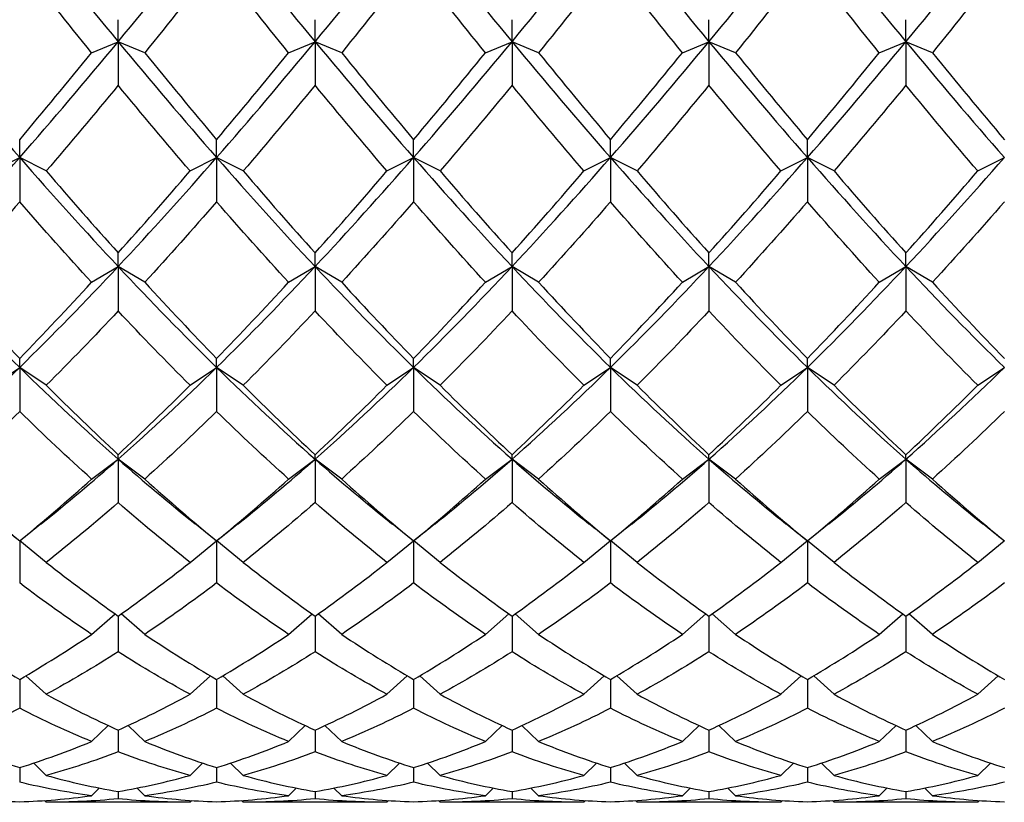
# Model space of a CAD drawing. Units: millimetres. Extents: x 19 to 722, y 20 to 505.
# Drawn here: x 492 to 501, y 474 to 481 of the extents above; entities that cross this region are included whole.
import ezdxf

# ---------------------------------------------------------------- set-up
doc = ezdxf.new("R2010")
doc.units = ezdxf.units.MM
doc.header["$LTSCALE"] = 2.5
doc.layers.add('Visible (ISO)', color=7, linetype='Continuous', lineweight=25, true_color=0x00003f)

msp = doc.modelspace()

# ---------------------------------------------------------------- linework, layer by layer
at = {"layer": 'Visible (ISO)'}
for p, q in [((493.2919, 480.8257), (493.2919, 481.0123)), ((494.9585, 480.8257), (494.9585, 481.0123)), ((496.6252, 480.8257), (496.6252, 481.0123)), ((498.2919, 480.8257), (498.2919, 481.0123)), ((499.9585, 480.8257), (499.9585, 481.0123)), ((493.0669, 480.7334), (493.2919, 480.8257)), ((493.5169, 480.7334), (493.2919, 480.8257)), ((493.2919, 480.8257), (493.2919, 480.458)), ((494.7335, 480.7334), (494.9585, 480.8257)), ((495.1835, 480.7334), (494.9585, 480.8257)), ((494.9585, 480.8257), (494.9585, 480.458)), ((496.4002, 480.7334), (496.6252, 480.8257)), ((496.8502, 480.7334), (496.6252, 480.8257)), ((496.6252, 480.8257), (496.6252, 480.458)), ((498.0669, 480.7334), (498.2919, 480.8257)), ((498.5169, 480.7334), (498.2919, 480.8257)), ((498.2919, 480.8257), (498.2919, 480.458)), ((499.7335, 480.7334), (499.9585, 480.8257)), ((500.1835, 480.7334), (499.9585, 480.8257)), ((499.9585, 480.8257), (499.9585, 480.458)), ((492.4585, 479.8461), (492.4585, 479.9976)), ((494.1252, 479.8461), (494.1252, 479.9976)), ((495.7919, 479.8461), (495.7919, 479.9976)), ((497.4585, 479.8461), (497.4585, 479.9976)), ((499.1252, 479.8461), (499.1252, 479.9976)), ((492.2335, 479.7328), (492.4585, 479.8461)), ((492.6835, 479.7328), (492.4585, 479.8461)), ((492.4585, 479.8461), (492.4585, 479.4724)), ((493.9002, 479.7328), (494.1252, 479.8461)), ((494.3502, 479.7328), (494.1252, 479.8461)), ((494.1252, 479.8461), (494.1252, 479.4724)), ((495.5669, 479.7328), (495.7919, 479.8461)), ((496.0169, 479.7328), (495.7919, 479.8461)), ((495.7919, 479.8461), (495.7919, 479.4724)), ((497.2335, 479.7328), (497.4585, 479.8461)), ((497.6835, 479.7328), (497.4585, 479.8461)), ((497.4585, 479.8461), (497.4585, 479.4724)), ((498.9002, 479.7328), (499.1252, 479.8461)), ((499.3502, 479.7328), (499.1252, 479.8461)), ((499.1252, 479.8461), (499.1252, 479.4724)), ((500.5669, 479.7328), (500.7919, 479.8461)), ((493.2919, 478.9245), (493.2919, 479.0392)), ((494.9585, 478.9245), (494.9585, 479.0392)), ((496.6252, 478.9245), (496.6252, 479.0392)), ((498.2919, 478.9245), (498.2919, 479.0392)), ((499.9585, 478.9245), (499.9585, 479.0392)), ((493.0669, 478.7915), (493.2919, 478.9245)), ((493.5169, 478.7915), (493.2919, 478.9245)), ((493.2919, 478.9245), (493.2919, 478.5489)), ((494.7335, 478.7915), (494.9585, 478.9245)), ((495.1835, 478.7915), (494.9585, 478.9245)), ((494.9585, 478.9245), (494.9585, 478.5489)), ((496.4002, 478.7915), (496.6252, 478.9245)), ((496.8502, 478.7915), (496.6252, 478.9245)), ((496.6252, 478.9245), (496.6252, 478.5489)), ((498.0669, 478.7915), (498.2919, 478.9245)), ((498.5169, 478.7915), (498.2919, 478.9245)), ((498.2919, 478.9245), (498.2919, 478.5489)), ((499.7335, 478.7915), (499.9585, 478.9245)), ((500.1835, 478.7915), (499.9585, 478.9245)), ((499.9585, 478.9245), (499.9585, 478.5489)), ((492.4585, 478.071), (492.4585, 478.1478)), ((494.1252, 478.071), (494.1252, 478.1478)), ((495.7919, 478.071), (495.7919, 478.1478)), ((497.4585, 478.071), (497.4585, 478.1478)), ((499.1252, 478.071), (499.1252, 478.1478)), ((492.2335, 477.9198), (492.4585, 478.071)), ((492.6835, 477.9198), (492.4585, 478.071)), ((492.4585, 478.071), (492.4585, 477.6976)), ((493.9002, 477.9198), (494.1252, 478.071)), ((494.3502, 477.9198), (494.1252, 478.071)), ((494.1252, 478.071), (494.1252, 477.6976)), ((495.5669, 477.9198), (495.7919, 478.071)), ((496.0169, 477.9198), (495.7919, 478.071)), ((495.7919, 478.071), (495.7919, 477.6976)), ((497.2335, 477.9198), (497.4585, 478.071)), ((497.6835, 477.9198), (497.4585, 478.071)), ((497.4585, 478.071), (497.4585, 477.6976)), ((498.9002, 477.9198), (499.1252, 478.071)), ((499.3502, 477.9198), (499.1252, 478.071)), ((499.1252, 478.071), (499.1252, 477.6976)), ((500.5669, 477.9198), (500.7919, 478.071)), ((493.2919, 477.295), (493.2919, 477.3329)), ((494.9585, 477.295), (494.9585, 477.3329)), ((496.6252, 477.295), (496.6252, 477.3329)), ((498.2919, 477.295), (498.2919, 477.3329)), ((499.9585, 477.295), (499.9585, 477.3329)), ((493.0669, 477.1273), (493.2919, 477.295)), ((493.5169, 477.1273), (493.2919, 477.295)), ((493.2919, 477.295), (493.2919, 476.928)), ((494.7335, 477.1273), (494.9585, 477.295)), ((495.1835, 477.1273), (494.9585, 477.295)), ((494.9585, 477.295), (494.9585, 476.928)), ((496.4002, 477.1273), (496.6252, 477.295)), ((496.8502, 477.1273), (496.6252, 477.295)), ((496.6252, 477.295), (496.6252, 476.928)), ((498.0669, 477.1273), (498.2919, 477.295)), ((498.5169, 477.1273), (498.2919, 477.295)), ((498.2919, 477.295), (498.2919, 476.928)), ((499.7335, 477.1273), (499.9585, 477.295)), ((500.1835, 477.1273), (499.9585, 477.295)), ((499.9585, 477.295), (499.9585, 476.928)), ((492.4585, 476.6025), (492.4585, 476.6037)), ((492.4585, 476.6025), (492.4585, 476.2483)), ((492.6835, 476.4225), (492.4601, 476.6038)), ((493.9002, 476.4225), (494.1236, 476.6038)), ((494.1252, 476.6025), (494.1252, 476.6037)), ((494.1252, 476.6025), (494.1252, 476.2483)), ((494.3502, 476.4225), (494.1268, 476.6038)), ((495.5669, 476.4225), (495.7903, 476.6038)), ((495.7919, 476.6025), (495.7919, 476.6037)), ((495.7919, 476.6025), (495.7919, 476.2483)), ((496.0169, 476.4225), (495.7935, 476.6038)), ((497.2335, 476.4225), (497.4569, 476.6038)), ((497.4585, 476.6025), (497.4585, 476.6037)), ((497.4585, 476.6025), (497.4585, 476.2483)), ((497.6835, 476.4225), (497.4601, 476.6038)), ((498.9002, 476.4225), (499.1236, 476.6038)), ((499.1252, 476.6025), (499.1252, 476.6037)), ((499.1252, 476.6025), (499.1252, 476.2483)), ((499.3502, 476.4225), (499.1268, 476.6038)), ((500.5669, 476.4225), (500.7903, 476.6038)), ((493.0669, 475.8134), (493.266, 475.9862)), ((493.5169, 475.8134), (493.3177, 475.9862)), ((494.7335, 475.8134), (494.9327, 475.9862)), ((495.1835, 475.8134), (494.9844, 475.9862)), ((496.4002, 475.8134), (496.5994, 475.9862)), ((496.8502, 475.8134), (496.651, 475.9862)), ((498.0669, 475.8134), (498.266, 475.9862)), ((498.5169, 475.8134), (498.3177, 475.9862)), ((499.7335, 475.8134), (499.9327, 475.9862)), ((500.1835, 475.8134), (499.9844, 475.9862)), ((493.2919, 475.968), (493.2919, 475.6662)), ((494.9585, 475.968), (494.9585, 475.6662)), ((496.6252, 475.968), (496.6252, 475.6662)), ((498.2919, 475.968), (498.2919, 475.6662)), ((499.9585, 475.968), (499.9585, 475.6662)), ((492.4585, 475.4329), (492.4585, 475.1878)), ((492.6835, 475.3064), (492.5115, 475.4638)), ((493.9002, 475.3064), (494.0722, 475.4638)), ((494.1252, 475.4329), (494.1252, 475.1878)), ((494.3502, 475.3064), (494.1782, 475.4638)), ((495.5669, 475.3064), (495.7389, 475.4638)), ((495.7919, 475.4329), (495.7919, 475.1878)), ((496.0169, 475.3064), (495.8449, 475.4638)), ((497.2335, 475.3064), (497.4055, 475.4638)), ((497.4585, 475.4329), (497.4585, 475.1878)), ((497.6835, 475.3064), (497.5115, 475.4638)), ((498.9002, 475.3064), (499.0722, 475.4638)), ((499.1252, 475.4329), (499.1252, 475.1878)), ((499.3502, 475.3064), (499.1782, 475.4638)), ((500.5669, 475.3064), (500.7389, 475.4638)), ((493.0669, 474.9072), (493.2085, 475.0421)), ((493.2919, 475.0041), (493.2919, 474.8185)), ((493.5169, 474.9072), (493.3753, 475.0421)), ((494.7335, 474.9072), (494.8751, 475.0421)), ((494.9585, 475.0041), (494.9585, 474.8185)), ((495.1835, 474.9072), (495.0419, 475.0421)), ((496.4002, 474.9072), (496.5418, 475.0421)), ((496.6252, 475.0041), (496.6252, 474.8185)), ((496.8502, 474.9072), (496.7086, 475.0421)), ((498.0669, 474.9072), (498.2085, 475.0421)), ((498.2919, 475.0041), (498.2919, 474.8185)), ((498.5169, 474.9072), (498.3753, 475.0421)), ((499.7335, 474.9072), (499.8751, 475.0421)), ((499.9585, 475.0041), (499.9585, 474.8185)), ((500.1835, 474.9072), (500.0419, 475.0421)), ((492.4585, 474.6865), (492.4585, 474.5624)), ((492.6835, 474.6202), (492.5769, 474.7247)), ((493.9002, 474.6202), (494.0069, 474.7247)), ((494.1252, 474.6865), (494.1252, 474.5624)), ((494.3502, 474.6202), (494.2435, 474.7247)), ((495.5669, 474.6202), (495.6735, 474.7247)), ((495.7919, 474.6865), (495.7919, 474.5624)), ((496.0169, 474.6202), (495.9102, 474.7247)), ((497.2335, 474.6202), (497.3402, 474.7247)), ((497.4585, 474.6865), (497.4585, 474.5624)), ((497.6835, 474.6202), (497.5769, 474.7247)), ((498.9002, 474.6202), (499.0069, 474.7247)), ((499.1252, 474.6865), (499.1252, 474.5624)), ((499.3502, 474.6202), (499.2435, 474.7247)), ((500.5669, 474.6202), (500.6735, 474.7247)), ((493.0669, 474.4485), (493.132, 474.5133)), ((493.2919, 474.4834), (493.2919, 474.4222)), ((493.5169, 474.4485), (493.4517, 474.5133)), ((494.7335, 474.4485), (494.7987, 474.5133)), ((494.9585, 474.4834), (494.9585, 474.4222)), ((495.1835, 474.4485), (495.1184, 474.5133)), ((496.4002, 474.4485), (496.4654, 474.5133)), ((496.6252, 474.4834), (496.6252, 474.4222)), ((496.8502, 474.4485), (496.785, 474.5133)), ((498.0669, 474.4485), (498.132, 474.5133)), ((498.2919, 474.4834), (498.2919, 474.4222)), ((498.5169, 474.4485), (498.4517, 474.5133)), ((499.7335, 474.4485), (499.7987, 474.5133)), ((499.9585, 474.4834), (499.9585, 474.4222)), ((500.1835, 474.4485), (500.1184, 474.5133)), ((492.6835, 474.394), (492.6697, 474.4079)), ((493.9002, 474.394), (493.9141, 474.4079)), ((494.3502, 474.394), (494.3363, 474.4079)), ((495.5669, 474.394), (495.5807, 474.4079)), ((496.0169, 474.394), (496.003, 474.4079)), ((497.2335, 474.394), (497.2474, 474.4079)), ((497.6835, 474.394), (497.6697, 474.4079)), ((498.9002, 474.394), (498.9141, 474.4079)), ((499.3502, 474.394), (499.3363, 474.4079)), ((500.5669, 474.394), (500.5807, 474.4079)), ((493.8693, 474.3939), (492.7144, 474.3939)), ((495.536, 474.3939), (494.3811, 474.3939)), ((497.2027, 474.3939), (496.0477, 474.3939)), ((498.8693, 474.3939), (497.7144, 474.3939)), ((500.536, 474.3939), (499.3811, 474.3939))]:
    msp.add_line(p, q, dxfattribs=at)
for points in [[(491.6252, 480.8257), (491.903, 481.1608), (492.1808, 481.5037), (492.4585, 481.8527)], [(492.4585, 481.8527), (492.7363, 481.5037), (493.0141, 481.1608), (493.2919, 480.8257)], [(493.2919, 480.8257), (493.5696, 481.1608), (493.8474, 481.5037), (494.1252, 481.8527)], [(494.1252, 481.8527), (494.403, 481.5037), (494.6808, 481.1608), (494.9585, 480.8257)], [(494.9585, 480.8257), (495.2363, 481.1608), (495.5141, 481.5037), (495.7919, 481.8527)], [(495.7919, 481.8527), (496.0696, 481.5037), (496.3474, 481.1608), (496.6252, 480.8257)], [(496.6252, 480.8257), (496.903, 481.1608), (497.1808, 481.5037), (497.4585, 481.8527)], [(497.4585, 481.8527), (497.7363, 481.5037), (498.0141, 481.1608), (498.2919, 480.8257)], [(498.2919, 480.8257), (498.5696, 481.1608), (498.8474, 481.5037), (499.1252, 481.8527)], [(499.1252, 481.8527), (499.403, 481.5037), (499.6808, 481.1608), (499.9585, 480.8257)], [(499.9585, 480.8257), (500.2363, 481.1608), (500.5141, 481.5037), (500.7919, 481.8527)], [(493.0669, 480.7334), (492.8641, 480.9832), (492.6613, 481.2373), (492.4585, 481.495)], [(494.1252, 481.495), (493.9224, 481.2373), (493.7196, 480.9832), (493.5169, 480.7334)], [(494.7335, 480.7334), (494.5308, 480.9832), (494.328, 481.2373), (494.1252, 481.495)], [(495.7919, 481.495), (495.5891, 481.2373), (495.3863, 480.9832), (495.1835, 480.7334)], [(496.4002, 480.7334), (496.1974, 480.9832), (495.9946, 481.2373), (495.7919, 481.495)], [(497.4585, 481.495), (497.2558, 481.2373), (497.053, 480.9832), (496.8502, 480.7334)], [(498.0669, 480.7334), (497.8641, 480.9832), (497.6613, 481.2373), (497.4585, 481.495)], [(499.1252, 481.495), (498.9224, 481.2373), (498.7196, 480.9832), (498.5169, 480.7334)], [(499.7335, 480.7334), (499.5308, 480.9832), (499.328, 481.2373), (499.1252, 481.495)], [(500.7919, 481.495), (500.5891, 481.2373), (500.3863, 480.9832), (500.1835, 480.7334)], [(491.6252, 480.8257), (491.903, 480.4907), (492.1808, 480.1635), (492.4585, 479.8461)], [(492.4585, 479.8461), (492.7363, 480.1635), (493.0141, 480.4907), (493.2919, 480.8257)], [(493.2919, 480.8257), (493.5696, 480.4907), (493.8474, 480.1635), (494.1252, 479.8461)], [(494.1252, 479.8461), (494.403, 480.1635), (494.6808, 480.4907), (494.9585, 480.8257)], [(494.9585, 480.8257), (495.2363, 480.4907), (495.5141, 480.1635), (495.7919, 479.8461)], [(495.7919, 479.8461), (496.0696, 480.1635), (496.3474, 480.4907), (496.6252, 480.8257)], [(496.6252, 480.8257), (496.903, 480.4907), (497.1808, 480.1635), (497.4585, 479.8461)], [(497.4585, 479.8461), (497.7363, 480.1635), (498.0141, 480.4907), (498.2919, 480.8257)], [(498.2919, 480.8257), (498.5696, 480.4907), (498.8474, 480.1635), (499.1252, 479.8461)], [(499.1252, 479.8461), (499.403, 480.1635), (499.6808, 480.4907), (499.9585, 480.8257)], [(499.9585, 480.8257), (500.2363, 480.4907), (500.5141, 480.1635), (500.7919, 479.8461)], [(492.4585, 479.9976), (492.6613, 480.2381), (492.8641, 480.4836), (493.0669, 480.7334)], [(493.5169, 480.7334), (493.7196, 480.4836), (493.9224, 480.2381), (494.1252, 479.9976)], [(494.1252, 479.9976), (494.328, 480.2381), (494.5308, 480.4836), (494.7335, 480.7334)], [(495.1835, 480.7334), (495.3863, 480.4836), (495.5891, 480.2381), (495.7919, 479.9976)], [(495.7919, 479.9976), (495.9946, 480.2381), (496.1974, 480.4836), (496.4002, 480.7334)], [(496.8502, 480.7334), (497.053, 480.4836), (497.2558, 480.2381), (497.4585, 479.9976)], [(497.4585, 479.9976), (497.6613, 480.2381), (497.8641, 480.4836), (498.0669, 480.7334)], [(498.5169, 480.7334), (498.7196, 480.4836), (498.9224, 480.2381), (499.1252, 479.9976)], [(499.1252, 479.9976), (499.328, 480.2381), (499.5308, 480.4836), (499.7335, 480.7334)], [(500.1835, 480.7334), (500.3863, 480.4836), (500.5891, 480.2381), (500.7919, 479.9976)], [(493.2919, 480.458), (493.0891, 480.2115), (492.8863, 479.9695), (492.6835, 479.7328)], [(493.9002, 479.7328), (493.6974, 479.9695), (493.4946, 480.2115), (493.2919, 480.458)], [(494.9585, 480.458), (494.7558, 480.2115), (494.553, 479.9695), (494.3502, 479.7328)], [(495.5669, 479.7328), (495.3641, 479.9695), (495.1613, 480.2115), (494.9585, 480.458)], [(496.6252, 480.458), (496.4224, 480.2115), (496.2196, 479.9695), (496.0169, 479.7328)], [(497.2335, 479.7328), (497.0308, 479.9695), (496.828, 480.2115), (496.6252, 480.458)], [(498.2919, 480.458), (498.0891, 480.2115), (497.8863, 479.9695), (497.6835, 479.7328)], [(498.9002, 479.7328), (498.6974, 479.9695), (498.4946, 480.2115), (498.2919, 480.458)], [(499.9585, 480.458), (499.7558, 480.2115), (499.553, 479.9695), (499.3502, 479.7328)], [(500.5669, 479.7328), (500.3641, 479.9695), (500.1613, 480.2115), (499.9585, 480.458)], [(491.6252, 478.9245), (491.903, 479.2209), (492.1808, 479.5286), (492.4585, 479.8461)], [(492.4585, 479.8461), (492.7363, 479.5286), (493.0141, 479.2209), (493.2919, 478.9245)], [(493.2919, 478.9245), (493.5696, 479.2209), (493.8474, 479.5286), (494.1252, 479.8461)], [(494.1252, 479.8461), (494.403, 479.5286), (494.6808, 479.2209), (494.9585, 478.9245)], [(494.9585, 478.9245), (495.2363, 479.2209), (495.5141, 479.5286), (495.7919, 479.8461)], [(495.7919, 479.8461), (496.0696, 479.5286), (496.3474, 479.2209), (496.6252, 478.9245)], [(496.6252, 478.9245), (496.903, 479.2209), (497.1808, 479.5286), (497.4585, 479.8461)], [(497.4585, 479.8461), (497.7363, 479.5286), (498.0141, 479.2209), (498.2919, 478.9245)], [(498.2919, 478.9245), (498.5696, 479.2209), (498.8474, 479.5286), (499.1252, 479.8461)], [(499.1252, 479.8461), (499.403, 479.5286), (499.6808, 479.2209), (499.9585, 478.9245)], [(499.9585, 478.9245), (500.2363, 479.2209), (500.5141, 479.5286), (500.7919, 479.8461)], [(492.6835, 479.7328), (492.8863, 479.4961), (493.0891, 479.2647), (493.2919, 479.0392)], [(493.2919, 479.0392), (493.4946, 479.2647), (493.6974, 479.4961), (493.9002, 479.7328)], [(494.3502, 479.7328), (494.553, 479.4961), (494.7558, 479.2647), (494.9585, 479.0392)], [(494.9585, 479.0392), (495.1613, 479.2647), (495.3641, 479.4961), (495.5669, 479.7328)], [(496.0169, 479.7328), (496.2196, 479.4961), (496.4224, 479.2647), (496.6252, 479.0392)], [(496.6252, 479.0392), (496.828, 479.2647), (497.0308, 479.4961), (497.2335, 479.7328)], [(497.6835, 479.7328), (497.8863, 479.4961), (498.0891, 479.2647), (498.2919, 479.0392)], [(498.2919, 479.0392), (498.4946, 479.2647), (498.6974, 479.4961), (498.9002, 479.7328)], [(499.3502, 479.7328), (499.553, 479.4961), (499.7558, 479.2647), (499.9585, 479.0392)], [(499.9585, 479.0392), (500.1613, 479.2647), (500.3641, 479.4961), (500.5669, 479.7328)], [(492.4585, 479.4724), (492.2558, 479.2397), (492.053, 479.0125), (491.8502, 478.7915)], [(493.0669, 478.7915), (492.8641, 479.0125), (492.6613, 479.2397), (492.4585, 479.4724)], [(494.1252, 479.4724), (493.9224, 479.2397), (493.7196, 479.0125), (493.5169, 478.7915)], [(494.7335, 478.7915), (494.5308, 479.0125), (494.328, 479.2397), (494.1252, 479.4724)], [(495.7919, 479.4724), (495.5891, 479.2397), (495.3863, 479.0125), (495.1835, 478.7915)], [(496.4002, 478.7915), (496.1974, 479.0125), (495.9946, 479.2397), (495.7919, 479.4724)], [(497.4585, 479.4724), (497.2558, 479.2397), (497.053, 479.0125), (496.8502, 478.7915)], [(498.0669, 478.7915), (497.8641, 479.0125), (497.6613, 479.2397), (497.4585, 479.4724)], [(499.1252, 479.4724), (498.9224, 479.2397), (498.7196, 479.0125), (498.5169, 478.7915)], [(499.7335, 478.7915), (499.5308, 479.0125), (499.328, 479.2397), (499.1252, 479.4724)], [(500.7919, 479.4724), (500.5891, 479.2397), (500.3863, 479.0125), (500.1835, 478.7915)], [(491.6252, 478.9245), (491.903, 478.6281), (492.1808, 478.3431), (492.4585, 478.071)], [(492.4585, 478.071), (492.7363, 478.3431), (493.0141, 478.6281), (493.2919, 478.9245)], [(493.2919, 478.9245), (493.5696, 478.6281), (493.8474, 478.3431), (494.1252, 478.071)], [(494.1252, 478.071), (494.403, 478.3431), (494.6808, 478.6281), (494.9585, 478.9245)], [(494.9585, 478.9245), (495.2363, 478.6281), (495.5141, 478.3431), (495.7919, 478.071)], [(495.7919, 478.071), (496.0696, 478.3431), (496.3474, 478.6281), (496.6252, 478.9245)], [(496.6252, 478.9245), (496.903, 478.6281), (497.1808, 478.3431), (497.4585, 478.071)], [(497.4585, 478.071), (497.7363, 478.3431), (498.0141, 478.6281), (498.2919, 478.9245)], [(498.2919, 478.9245), (498.5696, 478.6281), (498.8474, 478.3431), (499.1252, 478.071)], [(499.1252, 478.071), (499.403, 478.3431), (499.6808, 478.6281), (499.9585, 478.9245)], [(499.9585, 478.9245), (500.2363, 478.6281), (500.5141, 478.3431), (500.7919, 478.071)], [(491.8502, 478.7915), (492.053, 478.5705), (492.2558, 478.3557), (492.4585, 478.1478)], [(492.4585, 478.1478), (492.6613, 478.3557), (492.8641, 478.5705), (493.0669, 478.7915)], [(493.5169, 478.7915), (493.7196, 478.5705), (493.9224, 478.3557), (494.1252, 478.1478)], [(494.1252, 478.1478), (494.328, 478.3557), (494.5308, 478.5705), (494.7335, 478.7915)], [(495.1835, 478.7915), (495.3863, 478.5705), (495.5891, 478.3557), (495.7919, 478.1478)], [(495.7919, 478.1478), (495.9946, 478.3557), (496.1974, 478.5705), (496.4002, 478.7915)], [(496.8502, 478.7915), (497.053, 478.5705), (497.2558, 478.3557), (497.4585, 478.1478)], [(497.4585, 478.1478), (497.6613, 478.3557), (497.8641, 478.5705), (498.0669, 478.7915)], [(498.5169, 478.7915), (498.7196, 478.5705), (498.9224, 478.3557), (499.1252, 478.1478)], [(499.1252, 478.1478), (499.328, 478.3557), (499.5308, 478.5705), (499.7335, 478.7915)], [(500.1835, 478.7915), (500.3863, 478.5705), (500.5891, 478.3557), (500.7919, 478.1478)], [(493.2919, 478.5489), (493.0891, 478.3326), (492.8863, 478.1227), (492.6835, 477.9198)], [(493.9002, 477.9198), (493.6974, 478.1227), (493.4946, 478.3326), (493.2919, 478.5489)], [(494.9585, 478.5489), (494.7558, 478.3326), (494.553, 478.1227), (494.3502, 477.9198)], [(495.5669, 477.9198), (495.3641, 478.1227), (495.1613, 478.3326), (494.9585, 478.5489)], [(496.6252, 478.5489), (496.4224, 478.3326), (496.2196, 478.1227), (496.0169, 477.9198)], [(497.2335, 477.9198), (497.0308, 478.1227), (496.828, 478.3326), (496.6252, 478.5489)], [(498.2919, 478.5489), (498.0891, 478.3326), (497.8863, 478.1227), (497.6835, 477.9198)], [(498.9002, 477.9198), (498.6974, 478.1227), (498.4946, 478.3326), (498.2919, 478.5489)], [(499.9585, 478.5489), (499.7558, 478.3326), (499.553, 478.1227), (499.3502, 477.9198)], [(500.5669, 477.9198), (500.3641, 478.1227), (500.1613, 478.3326), (499.9585, 478.5489)], [(491.6252, 477.295), (491.903, 477.5398), (492.1808, 477.7989), (492.4585, 478.071)], [(492.4585, 478.071), (492.7363, 477.7989), (493.0141, 477.5398), (493.2919, 477.295)], [(493.2919, 477.295), (493.5696, 477.5398), (493.8474, 477.7989), (494.1252, 478.071)], [(494.1252, 478.071), (494.403, 477.7989), (494.6808, 477.5398), (494.9585, 477.295)], [(494.9585, 477.295), (495.2363, 477.5398), (495.5141, 477.7989), (495.7919, 478.071)], [(495.7919, 478.071), (496.0696, 477.7989), (496.3474, 477.5398), (496.6252, 477.295)], [(496.6252, 477.295), (496.903, 477.5398), (497.1808, 477.7989), (497.4585, 478.071)], [(497.4585, 478.071), (497.7363, 477.7989), (498.0141, 477.5398), (498.2919, 477.295)], [(498.2919, 477.295), (498.5696, 477.5398), (498.8474, 477.7989), (499.1252, 478.071)], [(499.1252, 478.071), (499.403, 477.7989), (499.6808, 477.5398), (499.9585, 477.295)], [(499.9585, 477.295), (500.2363, 477.5398), (500.5141, 477.7989), (500.7919, 478.071)], [(492.6835, 477.9198), (492.8863, 477.717), (493.0891, 477.5211), (493.2919, 477.3329)], [(493.2919, 477.3329), (493.4946, 477.5211), (493.6974, 477.717), (493.9002, 477.9198)], [(494.3502, 477.9198), (494.553, 477.717), (494.7558, 477.5211), (494.9585, 477.3329)], [(494.9585, 477.3329), (495.1613, 477.5211), (495.3641, 477.717), (495.5669, 477.9198)], [(496.0169, 477.9198), (496.2196, 477.717), (496.4224, 477.5211), (496.6252, 477.3329)], [(496.6252, 477.3329), (496.828, 477.5211), (497.0308, 477.717), (497.2335, 477.9198)], [(497.6835, 477.9198), (497.8863, 477.717), (498.0891, 477.5211), (498.2919, 477.3329)], [(498.2919, 477.3329), (498.4946, 477.5211), (498.6974, 477.717), (498.9002, 477.9198)], [(499.3502, 477.9198), (499.553, 477.717), (499.7558, 477.5211), (499.9585, 477.3329)], [(499.9585, 477.3329), (500.1613, 477.5211), (500.3641, 477.717), (500.5669, 477.9198)], [(492.4585, 477.6976), (492.2558, 477.5001), (492.053, 477.3098), (491.8502, 477.1273)], [(493.0669, 477.1273), (492.8641, 477.3098), (492.6613, 477.5001), (492.4585, 477.6976)], [(494.1252, 477.6976), (493.9224, 477.5001), (493.7196, 477.3098), (493.5169, 477.1273)], [(494.7335, 477.1273), (494.5308, 477.3098), (494.328, 477.5001), (494.1252, 477.6976)], [(495.7919, 477.6976), (495.5891, 477.5001), (495.3863, 477.3098), (495.1835, 477.1273)], [(496.4002, 477.1273), (496.1974, 477.3098), (495.9946, 477.5001), (495.7919, 477.6976)], [(497.4585, 477.6976), (497.2558, 477.5001), (497.053, 477.3098), (496.8502, 477.1273)], [(498.0669, 477.1273), (497.8641, 477.3098), (497.6613, 477.5001), (497.4585, 477.6976)], [(499.1252, 477.6976), (498.9224, 477.5001), (498.7196, 477.3098), (498.5169, 477.1273)], [(499.7335, 477.1273), (499.5308, 477.3098), (499.328, 477.5001), (499.1252, 477.6976)], [(500.7919, 477.6976), (500.5891, 477.5001), (500.3863, 477.3098), (500.1835, 477.1273)], [(492.6411, 476.7485), (492.858, 476.9215), (493.0749, 477.1039), (493.2919, 477.295)], [(493.2919, 477.295), (493.5088, 477.1039), (493.7257, 476.9215), (493.9426, 476.7485)], [(494.3078, 476.7485), (494.5247, 476.9215), (494.7416, 477.1039), (494.9585, 477.295)], [(494.9585, 477.295), (495.1755, 477.1039), (495.3924, 476.9215), (495.6093, 476.7485)], [(495.9744, 476.7485), (496.1914, 476.9215), (496.4083, 477.1039), (496.6252, 477.295)], [(496.6252, 477.295), (496.8421, 477.1039), (497.059, 476.9215), (497.276, 476.7485)], [(497.6411, 476.7485), (497.858, 476.9215), (498.0749, 477.1039), (498.2919, 477.295)], [(498.2919, 477.295), (498.5088, 477.1039), (498.7257, 476.9215), (498.9426, 476.7485)], [(499.3078, 476.7485), (499.5247, 476.9215), (499.7416, 477.1039), (499.9585, 477.295)], [(499.9585, 477.295), (500.1755, 477.1039), (500.3924, 476.9215), (500.6093, 476.7485)], [(491.8502, 477.1273), (492.053, 476.9448), (492.2558, 476.7701), (492.4585, 476.6037)], [(492.4585, 476.6037), (492.6613, 476.7701), (492.8641, 476.9448), (493.0669, 477.1273)], [(493.5169, 477.1273), (493.7196, 476.9448), (493.9224, 476.7701), (494.1252, 476.6037)], [(494.1252, 476.6037), (494.328, 476.7701), (494.5308, 476.9448), (494.7335, 477.1273)], [(495.1835, 477.1273), (495.3863, 476.9448), (495.5891, 476.7701), (495.7919, 476.6037)], [(495.7919, 476.6037), (495.9946, 476.7701), (496.1974, 476.9448), (496.4002, 477.1273)], [(496.8502, 477.1273), (497.053, 476.9448), (497.2558, 476.7701), (497.4585, 476.6037)], [(497.4585, 476.6037), (497.6613, 476.7701), (497.8641, 476.9448), (498.0669, 477.1273)], [(498.5169, 477.1273), (498.7196, 476.9448), (498.9224, 476.7701), (499.1252, 476.6037)], [(499.1252, 476.6037), (499.328, 476.7701), (499.5308, 476.9448), (499.7335, 477.1273)], [(500.1835, 477.1273), (500.3863, 476.9448), (500.5891, 476.7701), (500.7919, 476.6037)], [(493.2919, 476.928), (493.0891, 476.7513), (492.8863, 476.5827), (492.6835, 476.4225)], [(493.9002, 476.4225), (493.6974, 476.5827), (493.4946, 476.7513), (493.2919, 476.928)], [(494.9585, 476.928), (494.7558, 476.7513), (494.553, 476.5827), (494.3502, 476.4225)], [(495.5669, 476.4225), (495.3641, 476.5827), (495.1613, 476.7513), (494.9585, 476.928)], [(496.6252, 476.928), (496.4224, 476.7513), (496.2196, 476.5827), (496.0169, 476.4225)], [(497.2335, 476.4225), (497.0308, 476.5827), (496.828, 476.7513), (496.6252, 476.928)], [(498.2919, 476.928), (498.0891, 476.7513), (497.8863, 476.5827), (497.6835, 476.4225)], [(498.9002, 476.4225), (498.6974, 476.5827), (498.4946, 476.7513), (498.2919, 476.928)], [(499.9585, 476.928), (499.7558, 476.7513), (499.553, 476.5827), (499.3502, 476.4225)], [(500.5669, 476.4225), (500.3641, 476.5827), (500.1613, 476.7513), (499.9585, 476.928)], [(492.4585, 476.6025), (492.3977, 476.6512), (492.3369, 476.6999), (492.276, 476.7485)], [(492.6411, 476.7485), (492.5802, 476.6999), (492.5193, 476.6512), (492.4585, 476.6025)], [(494.1252, 476.6025), (494.0644, 476.6512), (494.0035, 476.6999), (493.9426, 476.7485)], [(494.3078, 476.7485), (494.2469, 476.6999), (494.186, 476.6512), (494.1252, 476.6025)], [(495.7919, 476.6025), (495.7311, 476.6512), (495.6702, 476.6999), (495.6093, 476.7485)], [(495.9744, 476.7485), (495.9135, 476.6999), (495.8527, 476.6512), (495.7919, 476.6025)], [(497.4585, 476.6025), (497.3977, 476.6512), (497.3369, 476.6999), (497.276, 476.7485)], [(497.6411, 476.7485), (497.5802, 476.6999), (497.5193, 476.6512), (497.4585, 476.6025)], [(499.1252, 476.6025), (499.0644, 476.6512), (499.0035, 476.6999), (498.9426, 476.7485)], [(499.3078, 476.7485), (499.2469, 476.6999), (499.186, 476.6512), (499.1252, 476.6025)], [(500.7919, 476.6025), (500.7311, 476.6512), (500.6702, 476.6999), (500.6093, 476.7485)], [(492.6835, 476.4225), (492.8863, 476.2624), (493.0891, 476.1107), (493.2919, 475.968)], [(493.2919, 475.968), (493.4946, 476.1107), (493.6974, 476.2624), (493.9002, 476.4225)], [(494.3502, 476.4225), (494.553, 476.2624), (494.7558, 476.1107), (494.9585, 475.968)], [(494.9585, 475.968), (495.1613, 476.1107), (495.3641, 476.2624), (495.5669, 476.4225)], [(496.0169, 476.4225), (496.2196, 476.2624), (496.4224, 476.1107), (496.6252, 475.968)], [(496.6252, 475.968), (496.828, 476.1107), (497.0308, 476.2624), (497.2335, 476.4225)], [(497.6835, 476.4225), (497.8863, 476.2624), (498.0891, 476.1107), (498.2919, 475.968)], [(498.2919, 475.968), (498.4946, 476.1107), (498.6974, 476.2624), (498.9002, 476.4225)], [(499.3502, 476.4225), (499.553, 476.2624), (499.7558, 476.1107), (499.9585, 475.968)], [(499.9585, 475.968), (500.1613, 476.1107), (500.3641, 476.2624), (500.5669, 476.4225)], [(493.0669, 475.8134), (492.8641, 475.9494), (492.6613, 476.0945), (492.4585, 476.2483)], [(494.1252, 476.2483), (493.9224, 476.0945), (493.7196, 475.9494), (493.5169, 475.8134)], [(494.7335, 475.8134), (494.5308, 475.9494), (494.328, 476.0945), (494.1252, 476.2483)], [(495.7919, 476.2483), (495.5891, 476.0945), (495.3863, 475.9494), (495.1835, 475.8134)], [(496.4002, 475.8134), (496.1974, 475.9494), (495.9946, 476.0945), (495.7919, 476.2483)], [(497.4585, 476.2483), (497.2558, 476.0945), (497.053, 475.9494), (496.8502, 475.8134)], [(498.0669, 475.8134), (497.8641, 475.9494), (497.6613, 476.0945), (497.4585, 476.2483)], [(499.1252, 476.2483), (498.9224, 476.0945), (498.7196, 475.9494), (498.5169, 475.8134)], [(499.7335, 475.8134), (499.5308, 475.9494), (499.328, 476.0945), (499.1252, 476.2483)], [(500.7919, 476.2483), (500.5891, 476.0945), (500.3863, 475.9494), (500.1835, 475.8134)], [(491.8502, 475.8134), (492.053, 475.6773), (492.2558, 475.5504), (492.4585, 475.4329)], [(492.4585, 475.4329), (492.6613, 475.5504), (492.8641, 475.6773), (493.0669, 475.8134)], [(493.5169, 475.8134), (493.7196, 475.6773), (493.9224, 475.5504), (494.1252, 475.4329)], [(494.1252, 475.4329), (494.328, 475.5504), (494.5308, 475.6773), (494.7335, 475.8134)], [(495.1835, 475.8134), (495.3863, 475.6773), (495.5891, 475.5504), (495.7919, 475.4329)], [(495.7919, 475.4329), (495.9946, 475.5504), (496.1974, 475.6773), (496.4002, 475.8134)], [(496.8502, 475.8134), (497.053, 475.6773), (497.2558, 475.5504), (497.4585, 475.4329)], [(497.4585, 475.4329), (497.6613, 475.5504), (497.8641, 475.6773), (498.0669, 475.8134)], [(498.5169, 475.8134), (498.7196, 475.6773), (498.9224, 475.5504), (499.1252, 475.4329)], [(499.1252, 475.4329), (499.328, 475.5504), (499.5308, 475.6773), (499.7335, 475.8134)], [(500.1835, 475.8134), (500.3863, 475.6773), (500.5891, 475.5504), (500.7919, 475.4329)], [(493.2919, 475.6662), (493.0891, 475.5369), (492.8863, 475.4169), (492.6835, 475.3064)], [(493.9002, 475.3064), (493.6974, 475.4169), (493.4946, 475.5369), (493.2919, 475.6662)], [(494.9585, 475.6662), (494.7558, 475.5369), (494.553, 475.4169), (494.3502, 475.3064)], [(495.5669, 475.3064), (495.3641, 475.4169), (495.1613, 475.5369), (494.9585, 475.6662)], [(496.6252, 475.6662), (496.4224, 475.5369), (496.2196, 475.4169), (496.0169, 475.3064)], [(497.2335, 475.3064), (497.0308, 475.4169), (496.828, 475.5369), (496.6252, 475.6662)], [(498.2919, 475.6662), (498.0891, 475.5369), (497.8863, 475.4169), (497.6835, 475.3064)], [(498.9002, 475.3064), (498.6974, 475.4169), (498.4946, 475.5369), (498.2919, 475.6662)], [(499.9585, 475.6662), (499.7558, 475.5369), (499.553, 475.4169), (499.3502, 475.3064)], [(500.5669, 475.3064), (500.3641, 475.4169), (500.1613, 475.5369), (499.9585, 475.6662)], [(492.6835, 475.3064), (492.8863, 475.196), (493.0891, 475.0951), (493.2919, 475.0041)], [(493.2919, 475.0041), (493.4946, 475.0951), (493.6974, 475.196), (493.9002, 475.3064)], [(494.3502, 475.3064), (494.553, 475.196), (494.7558, 475.0951), (494.9585, 475.0041)], [(494.9585, 475.0041), (495.1613, 475.0951), (495.3641, 475.196), (495.5669, 475.3064)], [(496.0169, 475.3064), (496.2196, 475.196), (496.4224, 475.0951), (496.6252, 475.0041)], [(496.6252, 475.0041), (496.828, 475.0951), (497.0308, 475.196), (497.2335, 475.3064)], [(497.6835, 475.3064), (497.8863, 475.196), (498.0891, 475.0951), (498.2919, 475.0041)], [(498.2919, 475.0041), (498.4946, 475.0951), (498.6974, 475.196), (498.9002, 475.3064)], [(499.3502, 475.3064), (499.553, 475.196), (499.7558, 475.0951), (499.9585, 475.0041)], [(499.9585, 475.0041), (500.1613, 475.0951), (500.3641, 475.196), (500.5669, 475.3064)], [(492.4585, 475.1878), (492.2558, 475.0845), (492.053, 474.9909), (491.8502, 474.9072)], [(493.0669, 474.9072), (492.8641, 474.9909), (492.6613, 475.0845), (492.4585, 475.1878)], [(494.1252, 475.1878), (493.9224, 475.0845), (493.7196, 474.9909), (493.5169, 474.9072)], [(494.7335, 474.9072), (494.5308, 474.9909), (494.328, 475.0845), (494.1252, 475.1878)], [(495.7919, 475.1878), (495.5891, 475.0845), (495.3863, 474.9909), (495.1835, 474.9072)], [(496.4002, 474.9072), (496.1974, 474.9909), (495.9946, 475.0845), (495.7919, 475.1878)], [(497.4585, 475.1878), (497.2558, 475.0845), (497.053, 474.9909), (496.8502, 474.9072)], [(498.0669, 474.9072), (497.8641, 474.9909), (497.6613, 475.0845), (497.4585, 475.1878)], [(499.1252, 475.1878), (498.9224, 475.0845), (498.7196, 474.9909), (498.5169, 474.9072)], [(499.7335, 474.9072), (499.5308, 474.9909), (499.328, 475.0845), (499.1252, 475.1878)], [(500.7919, 475.1878), (500.5891, 475.0845), (500.3863, 474.9909), (500.1835, 474.9072)], [(491.8502, 474.9072), (492.053, 474.8236), (492.2558, 474.7499), (492.4585, 474.6865)], [(492.4585, 474.6865), (492.6613, 474.7499), (492.8641, 474.8236), (493.0669, 474.9072)], [(493.5169, 474.9072), (493.7196, 474.8236), (493.9224, 474.7499), (494.1252, 474.6865)], [(494.1252, 474.6865), (494.328, 474.7499), (494.5308, 474.8236), (494.7335, 474.9072)], [(495.1835, 474.9072), (495.3863, 474.8236), (495.5891, 474.7499), (495.7919, 474.6865)], [(495.7919, 474.6865), (495.9946, 474.7499), (496.1974, 474.8236), (496.4002, 474.9072)], [(496.8502, 474.9072), (497.053, 474.8236), (497.2558, 474.7499), (497.4585, 474.6865)], [(497.4585, 474.6865), (497.6613, 474.7499), (497.8641, 474.8236), (498.0669, 474.9072)], [(498.5169, 474.9072), (498.7196, 474.8236), (498.9224, 474.7499), (499.1252, 474.6865)], [(499.1252, 474.6865), (499.328, 474.7499), (499.5308, 474.8236), (499.7335, 474.9072)], [(500.1835, 474.9072), (500.3863, 474.8236), (500.5891, 474.7499), (500.7919, 474.6865)], [(493.2919, 474.8185), (493.0891, 474.7423), (492.8863, 474.6761), (492.6835, 474.6202)], [(493.9002, 474.6202), (493.6974, 474.6761), (493.4946, 474.7423), (493.2919, 474.8185)], [(494.9585, 474.8185), (494.7558, 474.7423), (494.553, 474.6761), (494.3502, 474.6202)], [(495.5669, 474.6202), (495.3641, 474.6761), (495.1613, 474.7423), (494.9585, 474.8185)], [(496.6252, 474.8185), (496.4224, 474.7423), (496.2196, 474.6761), (496.0169, 474.6202)], [(497.2335, 474.6202), (497.0308, 474.6761), (496.828, 474.7423), (496.6252, 474.8185)], [(498.2919, 474.8185), (498.0891, 474.7423), (497.8863, 474.6761), (497.6835, 474.6202)], [(498.9002, 474.6202), (498.6974, 474.6761), (498.4946, 474.7423), (498.2919, 474.8185)], [(499.9585, 474.8185), (499.7558, 474.7423), (499.553, 474.6761), (499.3502, 474.6202)], [(500.5669, 474.6202), (500.3641, 474.6761), (500.1613, 474.7423), (499.9585, 474.8185)], [(492.6835, 474.6202), (492.8863, 474.5643), (493.0891, 474.5187), (493.2919, 474.4834)], [(493.2919, 474.4834), (493.4946, 474.5187), (493.6974, 474.5643), (493.9002, 474.6202)], [(494.3502, 474.6202), (494.553, 474.5643), (494.7558, 474.5187), (494.9585, 474.4834)], [(494.9585, 474.4834), (495.1613, 474.5187), (495.3641, 474.5643), (495.5669, 474.6202)], [(496.0169, 474.6202), (496.2196, 474.5643), (496.4224, 474.5187), (496.6252, 474.4834)], [(496.6252, 474.4834), (496.828, 474.5187), (497.0308, 474.5643), (497.2335, 474.6202)], [(497.6835, 474.6202), (497.8863, 474.5643), (498.0891, 474.5187), (498.2919, 474.4834)], [(498.2919, 474.4834), (498.4946, 474.5187), (498.6974, 474.5643), (498.9002, 474.6202)], [(499.3502, 474.6202), (499.553, 474.5643), (499.7558, 474.5187), (499.9585, 474.4834)], [(499.9585, 474.4834), (500.1613, 474.5187), (500.3641, 474.5643), (500.5669, 474.6202)], [(493.0669, 474.4485), (492.8641, 474.4761), (492.6613, 474.5141), (492.4585, 474.5624)], [(494.1252, 474.5624), (493.9224, 474.5141), (493.7196, 474.4761), (493.5169, 474.4485)], [(494.7335, 474.4485), (494.5308, 474.4761), (494.328, 474.5141), (494.1252, 474.5624)], [(495.7919, 474.5624), (495.5891, 474.5141), (495.3863, 474.4761), (495.1835, 474.4485)], [(496.4002, 474.4485), (496.1974, 474.4761), (495.9946, 474.5141), (495.7919, 474.5624)], [(497.4585, 474.5624), (497.2558, 474.5141), (497.053, 474.4761), (496.8502, 474.4485)], [(498.0669, 474.4485), (497.8641, 474.4761), (497.6613, 474.5141), (497.4585, 474.5624)], [(499.1252, 474.5624), (498.9224, 474.5141), (498.7196, 474.4761), (498.5169, 474.4485)], [(499.7335, 474.4485), (499.5308, 474.4761), (499.328, 474.5141), (499.1252, 474.5624)], [(500.7919, 474.5624), (500.5891, 474.5141), (500.3863, 474.4761), (500.1835, 474.4485)], [(491.8502, 474.4485), (492.053, 474.421), (492.2558, 474.4038), (492.4585, 474.3971)], [(492.4585, 474.3971), (492.6613, 474.4038), (492.8641, 474.421), (493.0669, 474.4485)], [(493.2919, 474.4222), (493.0891, 474.4023), (492.8863, 474.3929), (492.6835, 474.394)], [(493.9002, 474.394), (493.6974, 474.3929), (493.4946, 474.4023), (493.2919, 474.4222)], [(493.5169, 474.4485), (493.7196, 474.421), (493.9224, 474.4038), (494.1252, 474.3971)], [(494.1252, 474.3971), (494.328, 474.4038), (494.5308, 474.421), (494.7335, 474.4485)], [(494.9585, 474.4222), (494.7558, 474.4023), (494.553, 474.3929), (494.3502, 474.394)], [(495.5669, 474.394), (495.3641, 474.3929), (495.1613, 474.4023), (494.9585, 474.4222)], [(495.1835, 474.4485), (495.3863, 474.421), (495.5891, 474.4038), (495.7919, 474.3971)], [(495.7919, 474.3971), (495.9946, 474.4038), (496.1974, 474.421), (496.4002, 474.4485)], [(496.6252, 474.4222), (496.4224, 474.4023), (496.2196, 474.3929), (496.0169, 474.394)], [(497.2335, 474.394), (497.0308, 474.3929), (496.828, 474.4023), (496.6252, 474.4222)], [(496.8502, 474.4485), (497.053, 474.421), (497.2558, 474.4038), (497.4585, 474.3971)], [(497.4585, 474.3971), (497.6613, 474.4038), (497.8641, 474.421), (498.0669, 474.4485)], [(498.2919, 474.4222), (498.0891, 474.4023), (497.8863, 474.3929), (497.6835, 474.394)], [(498.9002, 474.394), (498.6974, 474.3929), (498.4946, 474.4023), (498.2919, 474.4222)], [(498.5169, 474.4485), (498.7196, 474.421), (498.9224, 474.4038), (499.1252, 474.3971)], [(499.1252, 474.3971), (499.328, 474.4038), (499.5308, 474.421), (499.7335, 474.4485)], [(499.9585, 474.4222), (499.7558, 474.4023), (499.553, 474.3929), (499.3502, 474.394)], [(500.5669, 474.394), (500.3641, 474.3929), (500.1613, 474.4023), (499.9585, 474.4222)], [(500.1835, 474.4485), (500.3863, 474.421), (500.5891, 474.4038), (500.7919, 474.3971)]]:
    msp.add_open_spline(points, degree=3, dxfattribs=at)

doc.saveas('drawing.dxf')
